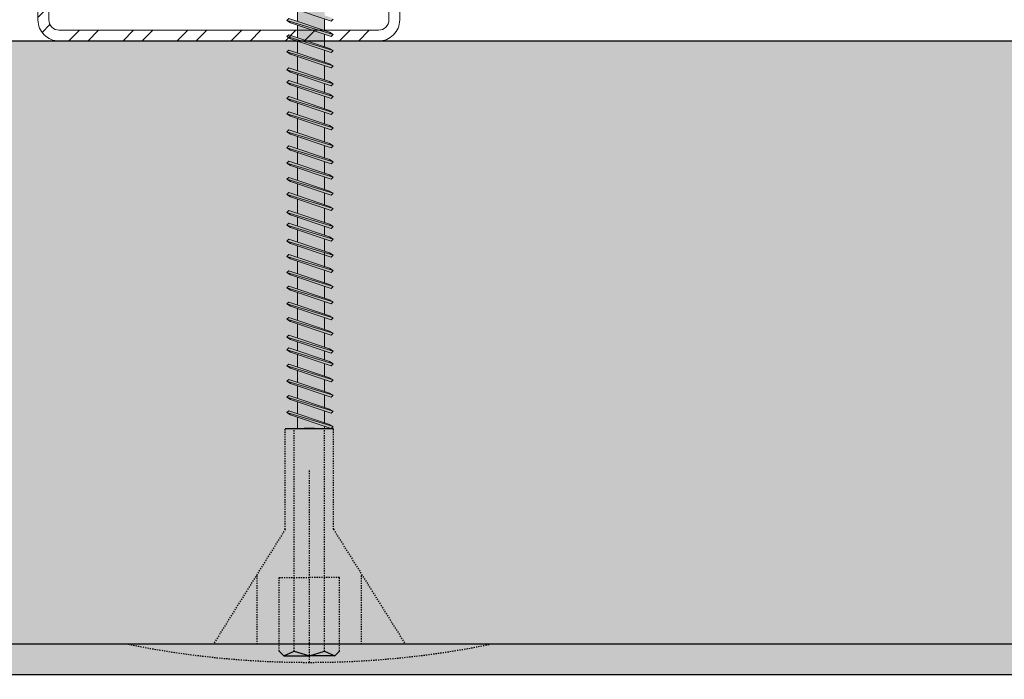
# Model space of a CAD drawing. Units: millimetres. Extents: x 302 to 7727, y 465 to 3615.
# Drawn here: x 1055 to 1137, y 2477 to 2532 of the extents above; entities that cross this region are included whole.
import ezdxf
from ezdxf import colors
from ezdxf.entities.mleader import LeaderData, LeaderLine
from ezdxf.math import Vec2, Vec3

# ---------------------------------------------------------------- set-up
doc = ezdxf.new("R2010")
doc.units = ezdxf.units.MM
for name, pattern in [('DASHED2', [0.375, 0.25, -0.125]), ('KURZGESTRICHELT', [0.004, 0.002, -0.002]), ('VERDECKT', [0.007, 0.005, -0.002])]:
    doc.linetypes.add(name, pattern=pattern)
for name, color, linetype, lineweight in [('DLS_Dim', 254, 'Continuous', 0), ('DLS_Kesik', 151, 'DASHED2', 5), ('DLS_Multileader', 254, 'Continuous', 0), ('DLS_Profil_C', 4, 'Continuous', 0), ('metınler', 7, 'Continuous', 20)]:
    doc.layers.add(name, color=color, linetype=linetype, lineweight=lineweight)
doc.layers.add('Dübel', color=7, linetype='Continuous')
doc.layers.add('LD_yalıtım', color=252, linetype='Continuous')
doc.styles.add('dim', font='simplex.shx', dxfattribs={"width": 0.7})
doc.styles.get("Standard").update_dxf_attribs({"font": 'arial.ttf'})
doc.dimstyles.new('1_5', dxfattribs={"dimtxt": 15, "dimasz": 10, "dimexe": 0, "dimexo": 0, "dimgap": 5, "dimtad": 0, "dimdec": 1, "dimlfac": 0.1, "dimzin": 11, "dimtxsty": 'dim', "dimblk": 'OBLIQUE', "dimcen": 0, "dimclrt": 256, "dimadec": 0, "dimazin": 0, "dimtfac": 1.25, "dimtdec": 1, "dimtix": 1, "dimtofl": 0, "dimtmove": 1, "dimatfit": 3, "dimldrblk": 'OBLIQUE', "dimfxl": 0, "dimfxlon": 1, "dimtolj": 1, "dimtzin": 0, "dimarcsym": 0})

# ---------------------------------------------------------------- blocks, each defined once
blk = doc.blocks.new('_Oblique')
at = {"color": 0, "linetype": 'ByBlock', "lineweight": -2}
blk.add_line((-0.5, -0.5), (0.5, 0.5), dxfattribs=at)
blk = doc.blocks.new('*D90')
at = {"layer": 'Defpoints', "color": 0, "transparency": 16777216}
for p in [(682.834, 2531.365), (1082.784, 2531.821), (1082.784, 2461.081)]:
    blk.add_point(p, dxfattribs=at)
at = {"layer": 'DLS_Dim', "color": 0, "lineweight": -2, "transparency": 16777216}
for p, q in [((682.834, 2461.081), (869.309, 2461.081)), ((1082.784, 2461.081), (896.309, 2461.081))]:
    blk.add_line(p, q, dxfattribs=at)
at = {"layer": 'DLS_Dim', "color": 0, "lineweight": -2, "transparency": 16777216, "xscale": 10, "yscale": 10, "zscale": 10, "rotation": 180}
blk.add_blockref('_Oblique', (682.834, 2461.081), dxfattribs=at)
at = {"layer": 'DLS_Dim', "color": 0, "lineweight": -2, "transparency": 16777216, "xscale": 10, "yscale": 10, "zscale": 10}
blk.add_blockref('_Oblique', (1082.784, 2461.081), dxfattribs=at)
at = {"layer": 'DLS_Dim', "transparency": 16777216, "insert": (882.809, 2461.081), "char_height": 15, "attachment_point": 5, "style": 'dim'}
blk.add_mtext('\\A1;40', dxfattribs=at)
blk = doc.blocks.new('_Dot')
at = {"color": 0, "linetype": 'ByBlock', "lineweight": -2}
blk.add_line((-0.5, 0), (-1, 0), dxfattribs=at)
at = {"color": 0, "linetype": 'ByBlock', "const_width": 0.5}
blk.add_lwpolyline([(-0.25, 0, 1), (0.25, 0, 1)], format="xyb", close=True, dxfattribs=at)
blk = doc.blocks.new('eps')
at = {"layer": 'LD_yalıtım'}
h = blk.add_hatch(dxfattribs=at)
h.set_pattern_fill('HONEY', color=253)
h.set_pattern_definition([(0, (-35392.8643, -8841.7714), (4.7625, 2.74963064), [3.175, -6.35]), (120, (-35392.8643, -8841.7714), (-4.76249999, 2.74963066), [3.175, -6.35]), (60, (-35392.8643, -8841.7714), (1e-08, 5.4992613), [-6.35, 3.175])])
h.paths.add_polyline_path([(1437.174, -1085.29), (110.628, -1085.29), (110.628, -1035.29), (1437.174, -1035.29)])
at = {"layer": 'metınler'}
h = blk.add_hatch(color=253, dxfattribs=at)
h.dxf.hatch_style = 1
h.paths.add_polyline_path([(645.798, -1085.29), (647.365, -1087.792), (1437.174, -1087.791), (1437.174, -1085.291)])
h.paths.add_polyline_path([(110.628, -1085.291), (110.628, -1087.791), (647.365, -1087.791), (645.799, -1085.291)])
at = {"layer": 'LD_yalıtım'}
blk.add_line((659.285, -1087.792), (1437.174, -1087.792), dxfattribs=at)
at = {"layer": 'LD_yalıtım', "color": 253}
blk.add_lwpolyline([(1437.174, -1085.29), (110.628, -1085.29), (110.628, -1035.29), (1437.174, -1035.29)], close=True, dxfattribs=at)
at = {"layer": 'LD_yalıtım', "color": 0, "lineweight": -2}
for points in [[(1437.174, -1085.29), (645.798, -1085.29)], [(647.365, -1087.792), (1437.174, -1087.792)]]:
    blk.add_lwpolyline(points, dxfattribs=at)
blk = doc.blocks.new('DLS_Profil_Boardex_DCC100')
h = blk.add_hatch()
h.set_pattern_fill('ACET-2D-STEEL', color=256)
h.set_pattern_definition([(45, (-1084.8084, 4169.9123), (-2.245064, 2.245064), []), (45, (-1084.8084, 4171.4998), (-2.245064, 2.245064), [])])
edge = h.paths.add_edge_path()
edge.add_line((44.95, -27.2), (42.95, -27.2))
edge.add_arc((42.95, -28.15), 0.95, 90, 270)
edge.add_line((42.95, -29.1), (47.45, -29.1))
edge.add_arc((47.45, -27.35), 1.75, 270, 360)
edge.add_line((49.2, -27.35), (49.2, -0.85))
edge.add_arc((47.45, -0.85), 1.75, 0, 90)
edge.add_line((47.45, 0.9), (40.671, 0.9))
edge.add_arc((40.671, -0.85), 1.75, 90, 135)
edge.add_line((39.434, 0.387), (38.966, -0.08))
edge.add_arc((38.436, 0.45), 0.75, -90, -45, ccw=False)
edge.add_line((38.436, -0.3), (-38.436, -0.3))
edge.add_arc((-38.436, 0.45), 0.75, -135, -90, ccw=False)
edge.add_line((-38.966, -0.08), (-39.434, 0.387))
edge.add_arc((-40.671, -0.85), 1.75, 45, 90)
edge.add_line((-40.671, 0.9), (-47.45, 0.9))
edge.add_arc((-47.45, -0.85), 1.75, 90, 180)
edge.add_line((-49.2, -0.85), (-49.2, -42.35))
edge.add_arc((-47.45, -42.35), 1.75, 180, 270)
edge.add_line((-47.45, -44.1), (-42.95, -44.1))
edge.add_arc((-42.95, -43.15), 0.95, 270, 450)
edge.add_line((-42.95, -42.2), (-44.95, -42.2))
edge.add_line((-44.95, -42.2), (-44.95, -43.088))
edge.add_line((-44.95, -43.088), (-44.95, -43.1))
edge.add_line((-44.95, -43.1), (-42.95, -43.1))
edge.add_arc((-42.95, -43.15), 0.05, -90, 90, ccw=False)
edge.add_line((-42.95, -43.2), (-47.45, -43.2))
edge.add_arc((-47.45, -42.35), 0.85, 180, 270, ccw=False)
edge.add_line((-48.3, -42.35), (-48.3, -0.85))
edge.add_arc((-47.45, -0.85), 0.85, 90, 180, ccw=False)
edge.add_line((-47.45, 0), (-40.671, 0))
edge.add_arc((-40.671, -0.85), 0.85, 45, 90, ccw=False)
edge.add_line((-40.07, -0.249), (-39.603, -0.717))
edge.add_arc((-38.436, 0.45), 1.65, 225, 270)
edge.add_line((-38.436, -1.2), (38.436, -1.2))
edge.add_arc((38.436, 0.45), 1.65, 270, 315)
edge.add_line((39.603, -0.717), (40.07, -0.249))
edge.add_arc((40.671, -0.85), 0.85, 90, 135, ccw=False)
edge.add_line((40.671, 0), (47.45, 0))
edge.add_arc((47.45, -0.85), 0.85, 0, 90, ccw=False)
edge.add_line((48.3, -0.85), (48.3, -27.35))
edge.add_arc((47.45, -27.35), 0.85, -90, 0, ccw=False)
edge.add_line((47.45, -28.2), (42.95, -28.2))
edge.add_arc((42.95, -28.15), 0.05, 90, 270, ccw=False)
edge.add_line((42.95, -28.1), (44.95, -28.1))
edge.add_line((44.95, -28.1), (44.95, -27.2))
for points in [[(42.95, -29.1), (47.45, -29.1, 0.414214), (49.2, -27.35), (49.2, -0.85, 0.414214), (47.45, 0.9), (40.671, 0.9, 0.198912)], [(40.671, 0), (47.45, 0, -0.414214), (48.3, -0.85), (48.3, -27.35, -0.414214), (47.45, -28.2), (42.95, -28.2, -1)]]:
    blk.add_lwpolyline(points, format="xyb")
blk = doc.blocks.new('MUMD')
at = {"layer": 'LD_yalıtım'}
h = blk.add_hatch(color=253, dxfattribs=at)
h.dxf.hatch_style = 1
h.paths.add_polyline_path([(4112.8451, 830.6942), (4112.8269, 830.6627), (4112.7136, 830.3257), (4112.7294, 830.3099)])
h.paths.add_polyline_path([(4112.9721, 830.6942), (4112.9539, 830.6627), (4112.8406, 830.3257), (4112.8564, 830.3099)])
h.paths.add_polyline_path([(4113.1051, 830.6942), (4113.0869, 830.6627), (4112.9736, 830.3257), (4112.9894, 830.3099)])
h.paths.add_polyline_path([(4113.2321, 830.6942), (4113.2139, 830.6627), (4113.1006, 830.3257), (4113.1164, 830.3099)])
h.paths.add_polyline_path([(4113.3651, 830.6942), (4113.3469, 830.6627), (4113.2336, 830.3257), (4113.2494, 830.3099)])
h.paths.add_polyline_path([(4113.4702, 830.6942), (4113.452, 830.6627), (4113.3387, 830.3257), (4113.3544, 830.3099)])
h.paths.add_polyline_path([(4113.6187, 830.6942), (4113.6006, 830.6627), (4113.4872, 830.3257), (4113.503, 830.3099)])
h.paths.add_polyline_path([(4113.7458, 830.6942), (4113.7276, 830.6627), (4113.6143, 830.3257), (4113.63, 830.3099)])
h.paths.add_polyline_path([(4113.8787, 830.6942), (4113.8606, 830.6627), (4113.7472, 830.3257), (4113.763, 830.3099)])
h.paths.add_polyline_path([(4114.0058, 830.6942), (4113.9876, 830.6627), (4113.8743, 830.3257), (4113.89, 830.3099)])
h.paths.add_polyline_path([(4114.1387, 830.6942), (4114.1206, 830.6627), (4114.0072, 830.3257), (4114.023, 830.3099)])
h.paths.add_polyline_path([(4114.1716, 830.3814), (4114.153, 830.3814), (4114.1343, 830.3257), (4114.15, 830.3099)])
h.paths.add_polyline_path([(4114.2658, 830.6942), (4114.2476, 830.6627), (4114.153, 830.3814), (4114.1716, 830.3814)])
h.paths.add_polyline_path([(4114.3987, 830.6942), (4114.3806, 830.6627), (4114.2672, 830.3257), (4114.283, 830.3099)])
h.paths.add_polyline_path([(4114.5038, 830.6942), (4114.4856, 830.6627), (4114.3723, 830.3257), (4114.3881, 830.3099)])
h.paths.add_polyline_path([(4114.6524, 830.6942), (4114.6342, 830.6627), (4114.5209, 830.3257), (4114.5366, 830.3099)])
h.paths.add_polyline_path([(4114.7794, 830.6942), (4114.7612, 830.6627), (4114.6479, 830.3257), (4114.6636, 830.3099)])
h.paths.add_polyline_path([(4114.9124, 830.6942), (4114.8942, 830.6627), (4114.7809, 830.3257), (4114.7966, 830.3099)])
h.paths.add_polyline_path([(4115.0394, 830.6942), (4115.0212, 830.6627), (4114.9079, 830.3257), (4114.9236, 830.3099)])
h.paths.add_polyline_path([(4115.1724, 830.6942), (4115.1542, 830.6627), (4115.0409, 830.3257), (4115.0566, 830.3099)])
h.paths.add_polyline_path([(4115.3209, 830.6942), (4115.3027, 830.6627), (4115.1894, 830.3257), (4115.2052, 830.3099)])
h.paths.add_polyline_path([(4115.4479, 830.6942), (4115.4298, 830.6627), (4115.3164, 830.3257), (4115.3322, 830.3099)])
h.paths.add_polyline_path([(4115.5809, 830.6942), (4115.5627, 830.6627), (4115.4494, 830.3257), (4115.4652, 830.3099)])
h.paths.add_polyline_path([(4115.686, 830.6942), (4115.6678, 830.6627), (4115.5545, 830.3257), (4115.5703, 830.3099)])
h.paths.add_polyline_path([(4115.8346, 830.6942), (4115.8164, 830.6627), (4115.7031, 830.3257), (4115.7188, 830.3099)])
h.paths.add_polyline_path([(4115.9616, 830.6942), (4115.9434, 830.6627), (4115.8301, 830.3257), (4115.8458, 830.3099)])
h.paths.add_polyline_path([(4116.0946, 830.6942), (4116.0764, 830.6627), (4115.9631, 830.3257), (4115.9788, 830.3099)])
h.paths.add_polyline_path([(4116.2216, 830.6942), (4116.2034, 830.6627), (4116.0901, 830.3257), (4116.1058, 830.3099)])
h.paths.add_polyline_path([(4116.3546, 830.6942), (4116.3364, 830.6627), (4116.2231, 830.3257), (4116.2388, 830.3099)])
h.paths.add_polyline_path([(4116.5031, 830.6942), (4116.4849, 830.6627), (4116.3716, 830.3257), (4116.3874, 830.3099)])
h.paths.add_polyline_path([(4116.6301, 830.6942), (4116.6119, 830.6627), (4116.4986, 830.3257), (4116.5144, 830.3099)])
h.paths.add_polyline_path([(4116.7631, 830.6942), (4116.7449, 830.6627), (4116.6316, 830.3257), (4116.6474, 830.3099)])
h.paths.add_polyline_path([(4116.8682, 830.6942), (4116.85, 830.6627), (4116.7367, 830.3257), (4116.7524, 830.3099)])
h.paths.add_polyline_path([(4117.0168, 830.6942), (4116.9986, 830.6627), (4116.8853, 830.3257), (4116.901, 830.3099)])
h.paths.add_polyline_path([(4117.1438, 830.6942), (4117.1256, 830.6627), (4117.0123, 830.3257), (4117.028, 830.3099)])
h.paths.add_polyline_path([(4117.2768, 830.6942), (4117.2586, 830.6627), (4117.1453, 830.3257), (4117.161, 830.3099)])
h = blk.add_hatch(color=253, dxfattribs=at)
h.dxf.hatch_style = 1
h.paths.add_polyline_path([(4112.8609, 830.6784), (4112.8451, 830.6942), (4112.7294, 830.3099), (4112.7476, 830.3414)])
h.paths.add_polyline_path([(4112.9879, 830.6784), (4112.9721, 830.6942), (4112.8564, 830.3099), (4112.8746, 830.3414)])
h.paths.add_polyline_path([(4113.1209, 830.6784), (4113.1051, 830.6942), (4112.9894, 830.3099), (4113.0076, 830.3414)])
h.paths.add_polyline_path([(4113.1195, 830.3817), (4113.1195, 830.3817), (4113.0211, 830.3817), (4113.0211, 830.3817)], flags=17)
h.paths.add_polyline_path([(4113.2479, 830.6784), (4113.2321, 830.6942), (4113.1164, 830.3099), (4113.1346, 830.3414)])
h.paths.add_polyline_path([(4113.3809, 830.6784), (4113.3651, 830.6942), (4113.2494, 830.3099), (4113.2676, 830.3414)])
h.paths.add_polyline_path([(4113.4859, 830.6784), (4113.4702, 830.6942), (4113.3544, 830.3099), (4113.3726, 830.3414)])
h.paths.add_polyline_path([(4113.6345, 830.6784), (4113.6187, 830.6942), (4113.503, 830.3099), (4113.5212, 830.3414)])
h.paths.add_polyline_path([(4113.6331, 830.3817), (4113.6331, 830.3817), (4113.5347, 830.3817), (4113.5347, 830.3817)], flags=17)
h.paths.add_polyline_path([(4113.7615, 830.6784), (4113.7458, 830.6942), (4113.63, 830.3099), (4113.6482, 830.3414)])
h.paths.add_polyline_path([(4113.8945, 830.6784), (4113.8787, 830.6942), (4113.763, 830.3099), (4113.7812, 830.3414)])
h.paths.add_polyline_path([(4113.8931, 830.3817), (4113.8931, 830.3817), (4113.7947, 830.3817), (4113.7947, 830.3817)], flags=17)
h.paths.add_polyline_path([(4114.0215, 830.6784), (4114.0058, 830.6942), (4113.89, 830.3099), (4113.9082, 830.3414)])
h.paths.add_polyline_path([(4114.0261, 830.3817), (4114.0261, 830.3817), (4113.9217, 830.3817), (4113.9217, 830.3817)])
h.paths.add_polyline_path([(4114.2815, 830.6784), (4114.2658, 830.6942), (4114.1716, 830.3814), (4114.1816, 830.3814)])
h.paths.add_polyline_path([(4114.4145, 830.6784), (4114.3987, 830.6942), (4114.283, 830.3099), (4114.3012, 830.3414)])
h.paths.add_polyline_path([(4114.3911, 830.3815), (4114.3912, 830.3817), (4114.3147, 830.3817), (4114.3146, 830.3815)], flags=17)
h.paths.add_polyline_path([(4114.5196, 830.6784), (4114.5038, 830.6942), (4114.3881, 830.3099), (4114.4063, 830.3414)])
h.paths.add_polyline_path([(4114.6681, 830.6784), (4114.6524, 830.6942), (4114.5366, 830.3099), (4114.5548, 830.3414)])
h.paths.add_polyline_path([(4114.6667, 830.3815), (4114.6667, 830.3817), (4114.5683, 830.3817), (4114.5683, 830.3815)], flags=17)
h.paths.add_polyline_path([(4114.7951, 830.6784), (4114.7794, 830.6942), (4114.6636, 830.3099), (4114.6818, 830.3414)])
h.paths.add_polyline_path([(4114.9281, 830.6784), (4114.9124, 830.6942), (4114.7966, 830.3099), (4114.8148, 830.3414)])
h.paths.add_polyline_path([(4115.0551, 830.6784), (4115.0394, 830.6942), (4114.9236, 830.3099), (4114.9418, 830.3414)])
h.paths.add_polyline_path([(4115.1881, 830.6784), (4115.1724, 830.6942), (4115.0566, 830.3099), (4115.0748, 830.3414)])
h.paths.add_polyline_path([(4115.3367, 830.6784), (4115.3209, 830.6942), (4115.2052, 830.3099), (4115.2234, 830.3414)])
h.paths.add_polyline_path([(4115.4637, 830.6784), (4115.4479, 830.6942), (4115.3322, 830.3099), (4115.3504, 830.3414)])
h.paths.add_polyline_path([(4115.5967, 830.6784), (4115.5809, 830.6942), (4115.4652, 830.3099), (4115.4834, 830.3414)])
h.paths.add_polyline_path([(4115.5733, 830.3816), (4115.5733, 830.3817), (4115.4969, 830.3817), (4115.4969, 830.3816)], flags=17)
h.paths.add_polyline_path([(4115.7018, 830.6784), (4115.686, 830.6942), (4115.5703, 830.3099), (4115.5884, 830.3414)])
h.paths.add_polyline_path([(4115.8503, 830.6784), (4115.8346, 830.6942), (4115.7188, 830.3099), (4115.737, 830.3414)])
h.paths.add_polyline_path([(4115.9773, 830.6784), (4115.9616, 830.6942), (4115.8458, 830.3099), (4115.864, 830.3414)])
h.paths.add_polyline_path([(4116.1103, 830.6784), (4116.0946, 830.6942), (4115.9788, 830.3099), (4115.997, 830.3414)])
h.paths.add_polyline_path([(4116.2373, 830.6784), (4116.2216, 830.6942), (4116.1058, 830.3099), (4116.124, 830.3414)])
h.paths.add_polyline_path([(4116.3703, 830.6784), (4116.3546, 830.6942), (4116.2388, 830.3099), (4116.257, 830.3414)])
h.paths.add_polyline_path([(4116.5189, 830.6784), (4116.5031, 830.6942), (4116.3874, 830.3099), (4116.4056, 830.3414)])
h.paths.add_polyline_path([(4116.6459, 830.6784), (4116.6301, 830.6942), (4116.5144, 830.3099), (4116.5326, 830.3414)])
h.paths.add_polyline_path([(4116.7789, 830.6784), (4116.7631, 830.6942), (4116.6474, 830.3099), (4116.6656, 830.3414)])
h.paths.add_polyline_path([(4116.8839, 830.6784), (4116.8682, 830.6942), (4116.7524, 830.3099), (4116.7706, 830.3414)])
h.paths.add_polyline_path([(4117.0325, 830.6784), (4117.0168, 830.6942), (4116.901, 830.3099), (4116.9192, 830.3414)])
h.paths.add_polyline_path([(4117.1595, 830.6784), (4117.1438, 830.6942), (4117.028, 830.3099), (4117.0462, 830.3414)])
h.paths.add_polyline_path([(4117.2925, 830.6784), (4117.2768, 830.6942), (4117.161, 830.3099), (4117.1792, 830.3414)])
h = blk.add_hatch(color=253, dxfattribs=at)
h.dxf.hatch_style = 1
h.paths.add_polyline_path([(4114.1304, 830.6067), (4114.1124, 830.6067), (4114.0445, 830.3814), (4114.0546, 830.3814)])
h.paths.add_polyline_path([(4114.1545, 830.6784), (4114.1387, 830.6942), (4114.1124, 830.6067), (4114.1304, 830.6067)])
h.paths.add_polyline_path([(4114.0546, 830.3814), (4114.0445, 830.3814), (4114.023, 830.3099), (4114.0412, 830.3414)])
h = blk.add_hatch(color=253, dxfattribs=at)
h.dxf.hatch_style = 1
h.paths.add_polyline_path([(4114.2815, 830.6784), (4114.2658, 830.6942), (4114.15, 830.3099), (4114.1682, 830.3414)])
h = blk.add_hatch(color=254, dxfattribs=at)
h.dxf.hatch_style = 1
h.paths.add_polyline_path([(4117.6822, 830.3563), (4117.8158, 830.4941), (4117.815, 830.4951), (4117.3027, 830.4651), (4117.2743, 830.3817), (4117.3183, 830.3294)])
h.paths.add_polyline_path([(4117.8033, 830.5099), (4117.6822, 830.6627), (4117.3699, 830.6627), (4117.3179, 830.5099)])
h.paths.add_polyline_path([(4117.3508, 830.6067), (4117.2684, 830.6067), (4117.1927, 830.3817), (4117.2743, 830.3817)])
h.paths.add_polyline_path([(4117.1641, 830.3817), (4117.2397, 830.6067), (4117.1354, 830.6067), (4117.0597, 830.3817)])
h.paths.add_polyline_path([(4117.0311, 830.3817), (4117.1067, 830.6067), (4117.0084, 830.6067), (4116.9327, 830.3817)])
h.paths.add_polyline_path([(4116.9041, 830.3817), (4116.9797, 830.6067), (4116.8598, 830.6067), (4116.7842, 830.3817)])
h.paths.add_polyline_path([(4116.6505, 830.3817), (4116.7261, 830.6067), (4116.6272, 830.6067), (4116.6218, 830.6067), (4116.5461, 830.3817), (4116.5516, 830.3817)])
h.paths.add_polyline_path([(4116.5175, 830.3817), (4116.5931, 830.6067), (4116.4947, 830.6067), (4116.4191, 830.3817)])
h.paths.add_polyline_path([(4116.3905, 830.3817), (4116.4661, 830.6067), (4116.3462, 830.6067), (4116.2705, 830.3817)])
h.paths.add_polyline_path([(4116.2419, 830.3817), (4116.3176, 830.6067), (4116.2132, 830.6067), (4116.1375, 830.3817)])
h.paths.add_polyline_path([(4116.1089, 830.3817), (4116.1846, 830.6067), (4116.0862, 830.6067), (4116.0105, 830.3817)])
h.paths.add_polyline_path([(4115.9819, 830.3817), (4116.0576, 830.6067), (4115.9532, 830.6067), (4115.8775, 830.3817)])
h.paths.add_polyline_path([(4115.8489, 830.3817), (4115.9246, 830.6067), (4115.8262, 830.6067), (4115.7505, 830.3817)])
h.paths.add_polyline_path([(4115.7219, 830.3817), (4115.7976, 830.6067), (4115.6776, 830.6067), (4115.602, 830.3817)])
h.paths.add_polyline_path([(4115.5733, 830.3817), (4115.649, 830.6067), (4115.5726, 830.6067), (4115.4969, 830.3817)])
h.paths.add_polyline_path([(4115.4683, 830.3817), (4115.5439, 830.6067), (4115.4396, 830.6067), (4115.3639, 830.3817), (4115.3694, 830.3817)])
h.paths.add_polyline_path([(4115.3353, 830.3817), (4115.4109, 830.6067), (4115.3126, 830.6067), (4115.2369, 830.3817)])
h.paths.add_polyline_path([(4115.2083, 830.3817), (4115.2839, 830.6067), (4115.164, 830.6067), (4115.0883, 830.3817)])
h.paths.add_polyline_path([(4115.0597, 830.3817), (4115.1354, 830.6067), (4115.031, 830.6067), (4114.9554, 830.3817)])
h.paths.add_polyline_path([(4114.9267, 830.3817), (4115.0024, 830.6067), (4114.904, 830.6067), (4114.8283, 830.3817)])
h.paths.add_polyline_path([(4114.7997, 830.3815), (4114.8754, 830.6067), (4114.771, 830.6067), (4114.6953, 830.3815)])
h.paths.add_polyline_path([(4114.6667, 830.3817), (4114.7424, 830.6067), (4114.644, 830.6067), (4114.5683, 830.3817)])
h.paths.add_polyline_path([(4114.5397, 830.3817), (4114.6154, 830.6067), (4114.4954, 830.6067), (4114.4198, 830.3817)])
h.paths.add_polyline_path([(4114.3912, 830.3817), (4114.4668, 830.6067), (4114.3904, 830.6067), (4114.3147, 830.3817)])
h.paths.add_polyline_path([(4114.2861, 830.3817), (4114.3617, 830.6067), (4114.2574, 830.6067), (4114.1817, 830.3817), (4114.1872, 830.3817)])
h.paths.add_polyline_path([(4114.1531, 830.3817), (4114.2287, 830.6067), (4114.1304, 830.6067), (4114.0547, 830.3817)])
h.paths.add_polyline_path([(4114.0261, 830.3817), (4114.1017, 830.6067), (4113.9974, 830.6067), (4113.9217, 830.3817)])
h.paths.add_polyline_path([(4113.8931, 830.3817), (4113.9687, 830.6067), (4113.9196, 830.6067), (4113.8704, 830.6067), (4113.7947, 830.3817)])
h.paths.add_polyline_path([(4113.7661, 830.3817), (4113.8417, 830.6067), (4113.7374, 830.6067), (4113.6617, 830.3817)])
h.paths.add_polyline_path([(4113.6331, 830.3817), (4113.7087, 830.6067), (4113.6104, 830.6067), (4113.5347, 830.3817)])
h.paths.add_polyline_path([(4113.5061, 830.3817), (4113.5817, 830.6067), (4113.4618, 830.6067), (4113.3862, 830.3817)])
h.paths.add_polyline_path([(4113.3575, 830.3817), (4113.4332, 830.6067), (4113.3567, 830.6067), (4113.2811, 830.3817)])
h.paths.add_polyline_path([(4113.2524, 830.3817), (4113.3281, 830.6067), (4113.2238, 830.6067), (4113.1481, 830.3817), (4113.1536, 830.3817)])
h.paths.add_polyline_path([(4113.1195, 830.3817), (4113.1951, 830.6067), (4113.0967, 830.6067), (4113.0211, 830.3817)])
h.paths.add_polyline_path([(4112.9924, 830.3817), (4113.0681, 830.6067), (4112.9638, 830.6067), (4112.8881, 830.3817)])
h.paths.add_polyline_path([(4112.8595, 830.3817), (4112.9351, 830.6067), (4112.8367, 830.6067), (4112.7611, 830.3817)])
h.paths.add_polyline_path([(4112.7324, 830.3817), (4112.8081, 830.6067), (4112.712, 830.6067), (4112.712, 830.3817)])
at = {"lineweight": 9}
for p, q in [((4112.7294, 830.3099), (4112.8451, 830.6942)), ((4112.7476, 830.3414), (4112.8609, 830.6784)), ((4112.8451, 830.6942), (4112.8269, 830.6627)), ((4112.8609, 830.6784), (4112.8451, 830.6942)), ((4112.8564, 830.3099), (4112.9721, 830.6942)), ((4112.8564, 830.3099), (4112.9721, 830.6942)), ((4112.8746, 830.3414), (4112.9879, 830.6784)), ((4112.9721, 830.6942), (4112.9539, 830.6627)), ((4112.9879, 830.6784), (4112.9721, 830.6942)), ((4112.9894, 830.3099), (4113.1051, 830.6942)), ((4112.9894, 830.3099), (4113.1051, 830.6942)), ((4113.0076, 830.3414), (4113.1209, 830.6784)), ((4113.0076, 830.3414), (4113.1209, 830.6784)), ((4113.1051, 830.6942), (4113.0869, 830.6627)), ((4113.1051, 830.6942), (4113.0869, 830.6627)), ((4113.1209, 830.6784), (4113.1051, 830.6942)), ((4113.1209, 830.6784), (4113.1051, 830.6942)), ((4113.1164, 830.3099), (4113.2321, 830.6942)), ((4113.1346, 830.3414), (4113.2479, 830.6784)), ((4113.2321, 830.6942), (4113.2139, 830.6627)), ((4113.2479, 830.6784), (4113.2321, 830.6942)), ((4113.2494, 830.3099), (4113.3651, 830.6942)), ((4113.2676, 830.3414), (4113.3809, 830.6784)), ((4113.3651, 830.6942), (4113.3469, 830.6627)), ((4113.3544, 830.3099), (4113.4702, 830.6942)), ((4113.3809, 830.6784), (4113.3651, 830.6942)), ((4113.3726, 830.3414), (4113.4859, 830.6784)), ((4113.4702, 830.6942), (4113.452, 830.6627)), ((4113.4859, 830.6784), (4113.4702, 830.6942)), ((4113.503, 830.3099), (4113.6187, 830.6942)), ((4113.5212, 830.3414), (4113.6345, 830.6784)), ((4113.6187, 830.6942), (4113.6006, 830.6627)), ((4113.6345, 830.6784), (4113.6187, 830.6942)), ((4113.63, 830.3099), (4113.7458, 830.6942)), ((4113.63, 830.3099), (4113.7458, 830.6942)), ((4113.6482, 830.3414), (4113.7615, 830.6784)), ((4113.7458, 830.6942), (4113.7276, 830.6627)), ((4113.7615, 830.6784), (4113.7458, 830.6942)), ((4113.763, 830.3099), (4113.8787, 830.6942)), ((4113.7812, 830.3414), (4113.8945, 830.6784)), ((4113.8787, 830.6942), (4113.8606, 830.6627)), ((4113.8945, 830.6784), (4113.8787, 830.6942)), ((4113.89, 830.3099), (4114.0058, 830.6942)), ((4113.9082, 830.3414), (4114.0215, 830.6784)), ((4114.0058, 830.6942), (4113.9876, 830.6627)), ((4114.0215, 830.6784), (4114.0058, 830.6942)), ((4114.023, 830.3099), (4114.1387, 830.6942)), ((4114.023, 830.3099), (4114.1387, 830.6942)), ((4114.0412, 830.3414), (4114.1545, 830.6784)), ((4114.0412, 830.3414), (4114.1545, 830.6784)), ((4114.1387, 830.6942), (4114.1206, 830.6627)), ((4114.1387, 830.6942), (4114.1206, 830.6627)), ((4114.1545, 830.6784), (4114.1387, 830.6942)), ((4114.1545, 830.6784), (4114.1387, 830.6942)), ((4114.15, 830.3099), (4114.2658, 830.6942)), ((4114.1682, 830.3414), (4114.2815, 830.6784)), ((4114.2658, 830.6942), (4114.2476, 830.6627)), ((4114.2815, 830.6784), (4114.2658, 830.6942)), ((4114.283, 830.3099), (4114.3987, 830.6942)), ((4114.3012, 830.3414), (4114.4145, 830.6784)), ((4114.3987, 830.6942), (4114.3806, 830.6627)), ((4114.3881, 830.3099), (4114.5038, 830.6942)), ((4114.4145, 830.6784), (4114.3987, 830.6942)), ((4114.4063, 830.3414), (4114.5196, 830.6784)), ((4114.5038, 830.6942), (4114.4856, 830.6627)), ((4114.5196, 830.6784), (4114.5038, 830.6942)), ((4114.5366, 830.3099), (4114.6524, 830.6942)), ((4114.5548, 830.3414), (4114.6681, 830.6784)), ((4114.6524, 830.6942), (4114.6342, 830.6627)), ((4114.6681, 830.6784), (4114.6524, 830.6942)), ((4114.6636, 830.3099), (4114.7794, 830.6942)), ((4114.6636, 830.3099), (4114.7794, 830.6942)), ((4114.6818, 830.3414), (4114.7951, 830.6784)), ((4114.7794, 830.6942), (4114.7612, 830.6627)), ((4114.7951, 830.6784), (4114.7794, 830.6942)), ((4114.7966, 830.3099), (4114.9124, 830.6942)), ((4114.8148, 830.3414), (4114.9281, 830.6784)), ((4114.9124, 830.6942), (4114.8942, 830.6627)), ((4114.9281, 830.6784), (4114.9124, 830.6942)), ((4114.9236, 830.3099), (4115.0394, 830.6942)), ((4114.9418, 830.3414), (4115.0551, 830.6784)), ((4115.0394, 830.6942), (4115.0212, 830.6627)), ((4115.0551, 830.6784), (4115.0394, 830.6942)), ((4115.0566, 830.3099), (4115.1724, 830.6942)), ((4115.0748, 830.3414), (4115.1881, 830.6784)), ((4115.1724, 830.6942), (4115.1542, 830.6627)), ((4115.1881, 830.6784), (4115.1724, 830.6942)), ((4115.2052, 830.3099), (4115.3209, 830.6942)), ((4115.2234, 830.3414), (4115.3367, 830.6784)), ((4115.3209, 830.6942), (4115.3027, 830.6627)), ((4115.3367, 830.6784), (4115.3209, 830.6942)), ((4115.3322, 830.3099), (4115.4479, 830.6942)), ((4115.3504, 830.3414), (4115.4637, 830.6784)), ((4115.4479, 830.6942), (4115.4298, 830.6627)), ((4115.4637, 830.6784), (4115.4479, 830.6942)), ((4115.4652, 830.3099), (4115.5809, 830.6942)), ((4115.4834, 830.3414), (4115.5967, 830.6784)), ((4115.5809, 830.6942), (4115.5627, 830.6627)), ((4115.5703, 830.3099), (4115.686, 830.6942)), ((4115.5967, 830.6784), (4115.5809, 830.6942)), ((4115.5884, 830.3414), (4115.7018, 830.6784)), ((4115.686, 830.6942), (4115.6678, 830.6627)), ((4115.7018, 830.6784), (4115.686, 830.6942)), ((4115.7188, 830.3099), (4115.8346, 830.6942)), ((4115.737, 830.3414), (4115.8503, 830.6784)), ((4115.8346, 830.6942), (4115.8164, 830.6627)), ((4115.8503, 830.6784), (4115.8346, 830.6942)), ((4115.8458, 830.3099), (4115.9616, 830.6942)), ((4115.8458, 830.3099), (4115.9616, 830.6942)), ((4115.864, 830.3414), (4115.9773, 830.6784)), ((4115.9616, 830.6942), (4115.9434, 830.6627)), ((4115.9773, 830.6784), (4115.9616, 830.6942)), ((4115.9788, 830.3099), (4116.0946, 830.6942)), ((4115.997, 830.3414), (4116.1103, 830.6784)), ((4116.0946, 830.6942), (4116.0764, 830.6627)), ((4116.1103, 830.6784), (4116.0946, 830.6942)), ((4112.7133, 830.3948), (4112.7133, 830.6204)), ((4112.7133, 830.6067), (4112.8081, 830.6067)), ((4112.7136, 830.3257), (4112.8269, 830.6627)), ((4112.8367, 830.6067), (4112.9351, 830.6067)), ((4112.8406, 830.3257), (4112.9539, 830.6627)), ((4112.9638, 830.6067), (4113.0681, 830.6067)), ((4112.9638, 830.6067), (4113.0681, 830.6067)), ((4112.9736, 830.3257), (4113.0869, 830.6627)), ((4112.9736, 830.3257), (4113.0869, 830.6627)), ((4113.0967, 830.6067), (4113.1951, 830.6067)), ((4113.0967, 830.6067), (4113.1951, 830.6067)), ((4113.1006, 830.3257), (4113.2139, 830.6627)), ((4113.2238, 830.6067), (4113.3281, 830.6067)), ((4113.2238, 830.6067), (4113.2292, 830.6067)), ((4113.2292, 830.6067), (4113.3281, 830.6067)), ((4113.2336, 830.3257), (4113.3469, 830.6627)), ((4113.3387, 830.3257), (4113.452, 830.6627)), ((4113.3567, 830.6067), (4113.4332, 830.6067)), ((4113.3567, 830.6067), (4113.4332, 830.6067)), ((4113.4618, 830.6067), (4113.5817, 830.6067)), ((4113.4618, 830.6067), (4113.5817, 830.6067)), ((4113.4872, 830.3257), (4113.6006, 830.6627)), ((4113.6104, 830.6067), (4113.7087, 830.6067)), ((4113.6104, 830.6067), (4113.7087, 830.6067)), ((4113.6143, 830.3257), (4113.7276, 830.6627)), ((4113.7374, 830.6067), (4113.8417, 830.6067)), ((4113.7472, 830.3257), (4113.8606, 830.6627)), ((4113.8704, 830.6067), (4113.9532, 830.6067)), ((4113.8704, 830.6067), (4113.9687, 830.6067)), ((4113.8743, 830.3257), (4113.9876, 830.6627)), ((4113.9196, 830.6067), (4113.9687, 830.6067)), ((4113.9974, 830.6067), (4114.1017, 830.6067)), ((4113.9974, 830.6067), (4114.1017, 830.6067)), ((4113.9974, 830.6067), (4114.1017, 830.6067)), ((4114.0072, 830.3257), (4114.1206, 830.6627)), ((4114.0072, 830.3257), (4114.1206, 830.6627)), ((4114.1304, 830.6067), (4114.2287, 830.6067)), ((4114.1304, 830.6067), (4114.2287, 830.6067)), ((4114.1343, 830.3257), (4114.2476, 830.6627)), ((4114.2574, 830.6067), (4114.3617, 830.6067)), ((4114.2574, 830.6067), (4114.2629, 830.6067)), ((4114.2629, 830.6067), (4114.3617, 830.6067)), ((4114.2672, 830.3257), (4114.3806, 830.6627)), ((4114.3723, 830.3257), (4114.4856, 830.6627)), ((4114.3904, 830.6067), (4114.4668, 830.6067)), ((4114.3904, 830.6067), (4114.4668, 830.6067)), ((4114.4954, 830.6067), (4114.6154, 830.6067)), ((4114.4954, 830.6067), (4114.6154, 830.6067)), ((4114.5209, 830.3257), (4114.6342, 830.6627)), ((4114.644, 830.6067), (4114.7424, 830.6067)), ((4114.644, 830.6067), (4114.7424, 830.6067)), ((4114.6479, 830.3257), (4114.7612, 830.6627)), ((4114.771, 830.6067), (4114.8754, 830.6067)), ((4114.7809, 830.3257), (4114.8942, 830.6627)), ((4114.904, 830.6067), (4115.0024, 830.6067)), ((4114.904, 830.6067), (4115.0024, 830.6067)), ((4114.9079, 830.3257), (4115.0212, 830.6627)), ((4115.031, 830.6067), (4115.1354, 830.6067)), ((4115.031, 830.6067), (4115.1354, 830.6067)), ((4115.0409, 830.3257), (4115.1542, 830.6627)), ((4115.164, 830.6067), (4115.2839, 830.6067)), ((4115.164, 830.6067), (4115.2839, 830.6067)), ((4115.1894, 830.3257), (4115.3027, 830.6627)), ((4115.3126, 830.6067), (4115.4109, 830.6067)), ((4115.3126, 830.6067), (4115.4109, 830.6067)), ((4115.3164, 830.3257), (4115.4298, 830.6627)), ((4115.4396, 830.6067), (4115.5439, 830.6067)), ((4115.4396, 830.6067), (4115.445, 830.6067)), ((4115.445, 830.6067), (4115.5439, 830.6067)), ((4115.4494, 830.3257), (4115.5627, 830.6627)), ((4115.5545, 830.3257), (4115.6678, 830.6627)), ((4115.5726, 830.6067), (4115.649, 830.6067)), ((4115.5726, 830.6067), (4115.649, 830.6067)), ((4115.6776, 830.6067), (4115.7976, 830.6067)), ((4115.6776, 830.6067), (4115.7976, 830.6067)), ((4115.7031, 830.3257), (4115.8164, 830.6627)), ((4115.8262, 830.6067), (4115.9246, 830.6067)), ((4115.8262, 830.6067), (4115.9246, 830.6067)), ((4115.8301, 830.3257), (4115.9434, 830.6627)), ((4115.9532, 830.6067), (4116.0576, 830.6067)), ((4115.9631, 830.3257), (4116.0764, 830.6627)), ((4116.0862, 830.6067), (4116.1846, 830.6067)), ((4116.0901, 830.3257), (4116.2034, 830.6627)), ((4112.7133, 830.3817), (4112.7324, 830.3817)), ((4112.7611, 830.3817), (4112.8595, 830.3817)), ((4112.8881, 830.3817), (4112.9924, 830.3817)), ((4113.0211, 830.3817), (4113.1195, 830.3817)), ((4113.0211, 830.3817), (4113.1195, 830.3817)), ((4113.1481, 830.3817), (4113.2524, 830.3817)), ((4113.1481, 830.3817), (4113.1536, 830.3817)), ((4113.1536, 830.3817), (4113.2524, 830.3817)), ((4113.2811, 830.3817), (4113.3575, 830.3817)), ((4113.2811, 830.3817), (4113.3575, 830.3817)), ((4113.3862, 830.3817), (4113.5061, 830.3817)), ((4113.3862, 830.3817), (4113.5061, 830.3817)), ((4113.5347, 830.3817), (4113.6331, 830.3817)), ((4113.5347, 830.3817), (4113.6331, 830.3817)), ((4113.6617, 830.3817), (4113.7661, 830.3817)), ((4113.7947, 830.3817), (4113.8931, 830.3817)), ((4113.7947, 830.3817), (4113.8931, 830.3817)), ((4113.9216, 830.3814), (4114.026, 830.3814)), ((4113.9217, 830.3817), (4114.0261, 830.3817)), ((4113.9217, 830.3817), (4114.0261, 830.3817)), ((4114.0546, 830.3814), (4114.1716, 830.3814)), ((4114.0547, 830.3817), (4114.1531, 830.3817)), ((4114.1816, 830.3814), (4114.286, 830.3814)), ((4114.1817, 830.3817), (4114.1872, 830.3817)), ((4114.1872, 830.3817), (4114.2861, 830.3817)), ((4114.3146, 830.3815), (4114.3911, 830.3815)), ((4114.3147, 830.3817), (4114.3912, 830.3817)), ((4114.4197, 830.3815), (4114.5396, 830.3815)), ((4114.4198, 830.3817), (4114.5397, 830.3817)), ((4114.5683, 830.3817), (4114.6667, 830.3817)), ((4114.5683, 830.3815), (4114.6667, 830.3815)), ((4114.6953, 830.3815), (4114.7997, 830.3815)), ((4114.8283, 830.3817), (4114.9267, 830.3817)), ((4114.8283, 830.3815), (4114.9267, 830.3815)), ((4114.9553, 830.3815), (4115.0597, 830.3816)), ((4114.9554, 830.3817), (4115.0597, 830.3817)), ((4115.0883, 830.3817), (4115.2083, 830.3817)), ((4115.0883, 830.3816), (4115.2082, 830.3816)), ((4115.2369, 830.3817), (4115.3353, 830.3817)), ((4115.2369, 830.3816), (4115.3352, 830.3816)), ((4115.3639, 830.3817), (4115.3694, 830.3817)), ((4115.3639, 830.3816), (4115.4682, 830.3816)), ((4115.3694, 830.3817), (4115.4683, 830.3817)), ((4115.4969, 830.3817), (4115.5733, 830.3817)), ((4115.4969, 830.3816), (4115.5733, 830.3816)), ((4115.602, 830.3817), (4115.7219, 830.3817)), ((4115.602, 830.3816), (4115.7219, 830.3816)), ((4115.7505, 830.3816), (4115.8489, 830.3817)), ((4115.7505, 830.3817), (4115.8489, 830.3817)), ((4115.8775, 830.3817), (4115.9819, 830.3817)), ((4116.0105, 830.3817), (4116.1089, 830.3817)), ((4112.7294, 830.3099), (4112.7136, 830.3257)), ((4112.7294, 830.3099), (4112.7476, 830.3414)), ((4112.8564, 830.3099), (4112.8406, 830.3257)), ((4112.8746, 830.3414), (4112.8564, 830.3099)), ((4112.9894, 830.3099), (4112.9736, 830.3257)), ((4112.9894, 830.3099), (4112.9736, 830.3257)), ((4112.9894, 830.3099), (4113.0076, 830.3414)), ((4112.9894, 830.3099), (4113.0076, 830.3414)), ((4113.1164, 830.3099), (4113.1006, 830.3257)), ((4113.1346, 830.3414), (4113.1164, 830.3099)), ((4113.2494, 830.3099), (4113.2336, 830.3257)), ((4113.2676, 830.3414), (4113.2494, 830.3099)), ((4113.3544, 830.3099), (4113.3387, 830.3257)), ((4113.3726, 830.3414), (4113.3544, 830.3099)), ((4113.503, 830.3099), (4113.4872, 830.3257)), ((4113.503, 830.3099), (4113.5212, 830.3414)), ((4113.63, 830.3099), (4113.6143, 830.3257)), ((4113.6482, 830.3414), (4113.63, 830.3099)), ((4113.763, 830.3099), (4113.7472, 830.3257)), ((4113.763, 830.3099), (4113.7812, 830.3414)), ((4113.89, 830.3099), (4113.8743, 830.3257)), ((4113.9082, 830.3414), (4113.89, 830.3099)), ((4114.023, 830.3099), (4114.0072, 830.3257)), ((4114.023, 830.3099), (4114.0072, 830.3257)), ((4114.023, 830.3099), (4114.0412, 830.3414)), ((4114.0412, 830.3414), (4114.023, 830.3099)), ((4114.15, 830.3099), (4114.1343, 830.3257)), ((4114.1682, 830.3414), (4114.15, 830.3099)), ((4114.283, 830.3099), (4114.2672, 830.3257)), ((4114.3012, 830.3414), (4114.283, 830.3099)), ((4114.3881, 830.3099), (4114.3723, 830.3257)), ((4114.4063, 830.3414), (4114.3881, 830.3099)), ((4114.5366, 830.3099), (4114.5209, 830.3257)), ((4114.5366, 830.3099), (4114.5548, 830.3414)), ((4114.6636, 830.3099), (4114.6479, 830.3257)), ((4114.6818, 830.3414), (4114.6636, 830.3099)), ((4114.7966, 830.3099), (4114.7809, 830.3257)), ((4114.7966, 830.3099), (4114.8148, 830.3414)), ((4114.9236, 830.3099), (4114.9079, 830.3257)), ((4114.9418, 830.3414), (4114.9236, 830.3099)), ((4115.0566, 830.3099), (4115.0409, 830.3257)), ((4115.0748, 830.3414), (4115.0566, 830.3099)), ((4115.2052, 830.3099), (4115.1894, 830.3257)), ((4115.2052, 830.3099), (4115.2234, 830.3414)), ((4115.3322, 830.3099), (4115.3164, 830.3257)), ((4115.3504, 830.3414), (4115.3322, 830.3099)), ((4115.4652, 830.3099), (4115.4494, 830.3257)), ((4115.4834, 830.3414), (4115.4652, 830.3099)), ((4115.5703, 830.3099), (4115.5545, 830.3257)), ((4115.5884, 830.3414), (4115.5703, 830.3099)), ((4115.7188, 830.3099), (4115.7031, 830.3257)), ((4115.7188, 830.3099), (4115.737, 830.3414)), ((4115.8458, 830.3099), (4115.8301, 830.3257)), ((4115.864, 830.3414), (4115.8458, 830.3099)), ((4115.9788, 830.3099), (4115.9631, 830.3257)), ((4115.9788, 830.3099), (4115.997, 830.3414)), ((4116.1058, 830.3099), (4116.0901, 830.3257))]:
    blk.add_line(p, q, dxfattribs=at)
at = {"layer": 'Dübel', "color": 1, "linetype": 'KURZGESTRICHELT'}
for p, q in [((4110.9251, 829.0076), (4110.9251, 832.0076)), ((4111.8782, 830.7076), (4110.9251, 831.304)), ((4110.9251, 830.9408), (4111.5054, 830.9408)), ((4110.869, 830.7576), (4111.4786, 830.7576)), ((4111.8782, 830.7076), (4112.7133, 830.7076)), ((4110.8686, 830.6335), (4112.7133, 830.6335)), ((4110.7751, 830.5076), (4112.3751, 830.5076)), ((4110.8686, 830.3817), (4112.7133, 830.3817)), ((4111.8782, 830.3076), (4110.9251, 829.7112)), ((4111.8782, 830.3076), (4112.7133, 830.3076)), ((4110.869, 830.2576), (4111.4786, 830.2576)), ((4110.9251, 830.0744), (4111.5054, 830.0744))]:
    blk.add_line(p, q, dxfattribs=at)
at = {"layer": 'Dübel', "color": 1, "linetype": 'Continuous'}
for p, q in [((4110.869, 830.7576), (4110.8286, 830.719)), ((4110.8286, 830.719), (4110.8286, 830.5076)), ((4110.8286, 830.719), (4110.8686, 830.6335)), ((4110.8686, 830.6335), (4110.8286, 830.5076)), ((4110.8286, 830.2962), (4110.8286, 830.5076)), ((4110.8286, 830.5076), (4110.8686, 830.3817)), ((4110.8686, 830.3817), (4110.8286, 830.2962)), ((4110.8286, 830.2962), (4110.8686, 830.2576))]:
    blk.add_line(p, q, dxfattribs=at)
at = {"layer": 'Dübel', "color": 1, "linetype": 'VERDECKT'}
for p in [(4111.4786, 830.7576), (4111.4786, 830.2576)]:
    blk.add_line(p, (4111.4786, 830.5076), dxfattribs=at)
at = {"layer": 'Dübel', "color": 1, "linetype": 'KURZGESTRICHELT'}
blk.add_arc((4118.3501, 830.5076), 7.575, 168.57881, 191.42118, dxfattribs=at)
at = {"layer": 'LD_yalıtım', "color": 1}
blk.add_line((4112.7133, 830.7076), (4112.7133, 830.3076), dxfattribs=at)
at = {"layer": 'LD_yalıtım'}
blk.add_line((4112.7133, 830.4656), (4112.7133, 830.5496), dxfattribs=at)

msp = doc.modelspace()

# ---------------------------------------------------------------- linework, layer by layer
at = {"layer": 'DLS_Kesik', "ltscale": 50}
msp.add_line((420.064, 2530.25), (1731.98, 2530.25), dxfattribs=at)

# ---------------------------------------------------------------- block references
msp.add_blockref('eps', (302.239, 3565.54))
at = {"layer": 'DLS_Profil_C', "xscale": -1, "rotation": 90}
msp.add_blockref('DLS_Profil_Boardex_DCC100', (1057.475, 2579.445), dxfattribs=at)
at = {"layer": 'LD_yalıtım', "xscale": 10, "yscale": 10, "zscale": 10, "rotation": 90}
msp.add_blockref('MUMD', (9384.155, -38629.001), dxfattribs=at)

# ---------------------------------------------------------------- dimensions: what is measured, and where the dimension line sits
at = {"layer": 'DLS_Dim'}
dim = msp.add_linear_dim(base=(1082.784, 2461.081), p1=(682.834, 2531.365), p2=(1082.784, 2531.821), dimstyle='1_5', dxfattribs=at)
dim.commit()
dim.dimension.update_dxf_attribs({"geometry": '*D90', "text_midpoint": (882.809, 2461.081)})

# ---------------------------------------------------------------- leaders
at = {"layer": 'DLS_Multileader'}
ml = msp.add_multileader_mtext('Standard', dxfattribs=at)
ml.set_content('\\A1;BoardeX matkap uçlu vida (30 mm) {\\H0.7x;\\S(1)^ ;}', color=256)
ml.set_leader_properties(color=256)
ml.set_arrow_properties(name='DOT')
ml.build(insert=Vec2(0, 0))
ml.multileader.update_dxf_attribs({"dogleg_length": 20, "arrow_head_size": 6})
ctx = ml.context
ctx.base_point, ctx.char_height, ctx.arrow_head_size, ctx.landing_gap_size, ctx.plane_origin = Vec3(1318.479, 2441.552), 12, 6, 10, Vec3(1204.668, 2535.363)
notes = []
notes.append((ctx, [(0, (1, 1, 0), (1298.479, 2441.552), (1, 0), 20, [(0, [(1102.747, 2635.156)], 0, [])])]))
ctx.mtext.insert, ctx.mtext.flow_direction = Vec3(1328.479, 2449.316), 5
ml = msp.add_multileader_mtext('Standard', dxfattribs=at)
ml.set_content('\\A1;BoardeX (12,5 mm)', color=256)
ml.set_leader_properties(color=256)
ml.set_arrow_properties(name='DOT')
ml.build(insert=Vec2(0, 0))
ml.multileader.update_dxf_attribs({"dogleg_length": 20, "arrow_head_size": 6})
ctx = ml.context
ctx.base_point, ctx.char_height, ctx.arrow_head_size, ctx.landing_gap_size, ctx.plane_origin = Vec3(805.978, 2442.322), 12, 6, 10, Vec3(692.167, 2536.133)
notes.append((ctx, [(0, (1, 1, 0), (785.978, 2442.322), (1, 0), 20, [(0, [(595.256, 2631.53)], 0, [])])]))
ctx.mtext.insert, ctx.mtext.width, ctx.mtext.flow_direction = Vec3(815.978, 2450.086), 279.38472, 5
ml = msp.add_multileader_mtext('Standard', dxfattribs=at)
ml.set_content('\\A1;BoardeX DCC100 profili (45x99x30;0,9 mm)', color=256)
ml.set_leader_properties(color=256)
ml.set_arrow_properties(name='DOT')
ml.build(insert=Vec2(0, 0))
ml.multileader.update_dxf_attribs({"dogleg_length": 20, "arrow_head_size": 6})
ctx = ml.context
ctx.base_point, ctx.char_height, ctx.arrow_head_size, ctx.landing_gap_size, ctx.plane_origin = Vec3(1318.479, 2422.552), 12, 6, 10, Vec3(1204.668, 2516.363)
notes.append((ctx, [(0, (1, 1, 0), (1298.479, 2422.552), (1, 0), 20, [(0, [(1095.782, 2628.305)], 0, [])])]))
ctx.mtext.insert, ctx.mtext.flow_direction = Vec3(1328.479, 2430.316), 5
ml = msp.add_multileader_mtext('Standard', dxfattribs=at)
ml.set_content('\\A1;BoardeX Matkap Uçlu Vida {\\H0.7x;\\S(4)^ ;} ', color=256)
ml.set_leader_properties(color=256)
ml.set_arrow_properties(name='DOT')
ml.build(insert=Vec2(0, 0))
ml.multileader.update_dxf_attribs({"dogleg_length": 20, "arrow_head_size": 6})
ctx = ml.context
ctx.base_point, ctx.char_height, ctx.arrow_head_size, ctx.landing_gap_size, ctx.plane_origin = Vec3(1318.479, 2402.552), 12, 6, 10, Vec3(1204.668, 2496.363)
notes.append((ctx, [(0, (1, 1, 0), (1298.479, 2402.552), (1, 0), 20, [(0, [(1087.848, 2614.902)], 0, [])])]))
ctx.mtext.insert, ctx.mtext.flow_direction = Vec3(1328.479, 2410.218), 5
ml = msp.add_multileader_mtext('Standard', dxfattribs=at)
ml.set_content('\\A1;Isı yalıtım malzemesi (50 mm)', color=256)
ml.set_leader_properties(color=256)
ml.set_arrow_properties(name='DOT')
ml.build(insert=Vec2(0, 0))
ml.multileader.update_dxf_attribs({"dogleg_length": 20, "arrow_head_size": 6})
ctx = ml.context
ctx.base_point, ctx.char_height, ctx.arrow_head_size, ctx.landing_gap_size, ctx.plane_origin = Vec3(805.978, 2403.322), 12, 6, 10, Vec3(692.167, 2497.133)
notes.append((ctx, [(0, (1, 1, 0), (785.978, 2403.322), (1, 0), 20, [(0, [(688.13, 2500.692)], 0, [])])]))
ctx.mtext.insert, ctx.mtext.width, ctx.mtext.flow_direction = Vec3(815.978, 2411.086), 261.75539, 5
ml = msp.add_multileader_mtext('Standard', dxfattribs=at)
ml.set_content('\\A1;Matkap uçlu mantolama dübeli', color=256)
ml.set_leader_properties(color=256)
ml.set_arrow_properties(name='DOT')
ml.build(insert=Vec2(0, 0))
ml.multileader.update_dxf_attribs({"dogleg_length": 20, "arrow_head_size": 6})
ctx = ml.context
ctx.base_point, ctx.char_height, ctx.arrow_head_size, ctx.landing_gap_size, ctx.plane_origin = Vec3(805.978, 2384.322), 12, 6, 10, Vec3(692.167, 2478.133)
notes.append((ctx, [(0, (1, 1, 0), (785.978, 2384.322), (1, 0), 20, [(0, [(678.055, 2492.452)], 0, [])])]))
ctx.mtext.insert, ctx.mtext.width, ctx.mtext.flow_direction = Vec3(815.978, 2391.988), 261.75539, 5
ml = msp.add_multileader_mtext('Standard', dxfattribs=at)
ml.set_content('\\A1;PROBASE RENDER + Alkali dayanımlı sıva filesi', color=256)
ml.set_leader_properties(color=256)
ml.set_arrow_properties(name='DOT')
ml.build(insert=Vec2(0, 0))
ml.multileader.update_dxf_attribs({"dogleg_length": 20, "arrow_head_size": 6})
ctx = ml.context
ctx.base_point, ctx.char_height, ctx.arrow_head_size, ctx.landing_gap_size, ctx.plane_origin = Vec3(805.978, 2365.322), 12, 6, 10, Vec3(692.167, 2459.133)
notes.append((ctx, [(0, (1, 1, 0), (785.978, 2365.322), (1, 0), 20, [(0, [(671.274, 2480.185)], 0, [])])]))
ctx.mtext.insert, ctx.mtext.width, ctx.mtext.flow_direction = Vec3(815.978, 2373.086), 399.91, 5
for ctx, leaders in notes:
    for number, flags, end, landing, length, lines in leaders:
        leader = LeaderData()
        leader.index, (leader.has_last_leader_line, leader.has_dogleg_vector, leader.attachment_direction) = number, flags
        leader.last_leader_point, leader.dogleg_vector, leader.dogleg_length = Vec3(end), Vec3(landing), length
        for number, points, colour, breaks in lines:
            line = LeaderLine()
            line.index, line.vertices, line.color, line.breaks = number, Vec3.list(points), colors.encode_raw_color(colour), breaks
            leader.lines.append(line)
        ctx.leaders.append(leader)

doc.saveas('drawing.dxf')
